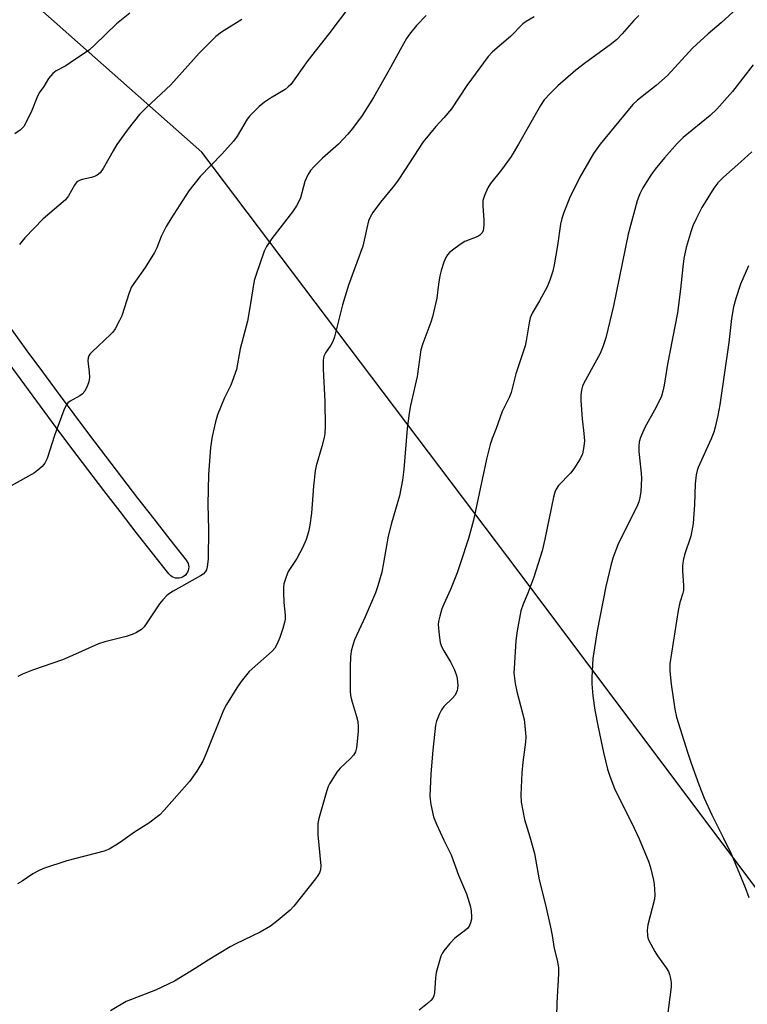
# Model space of a CAD drawing. Units: inches. Extents: x 1249769 to 1255769, y 565451 to 569452.
# Drawn here: x 1252652 to 1252850, y 565728 to 565996 of the extents above; entities that cross this region are included whole.
import ezdxf

# ---------------------------------------------------------------- set-up
doc = ezdxf.new("R2010")
doc.units = ezdxf.units.IN
doc.header["$MEASUREMENT"] = 0
for name, color, linetype in [('NTRL-Pasture Land', 2, 'Continuous'), ('TRANS-Street Sidewalk', 7, 'Continuous'), ('Undefined', 1, 'Continuous')]:
    doc.layers.add(name, color=color, linetype=linetype)

msp = doc.modelspace()

# ---------------------------------------------------------------- linework, layer by layer
at = {"layer": 'NTRL-Pasture Land'}
msp.add_lwpolyline([(1252868.01, 565738.47), (1252787.59, 565845.89), (1252701.25, 565960.21), (1252652.48, 566003.55), (1252638.23, 566042.91), (1252559.99, 566116.83), (1252499.18, 566181.93), (1252425.54, 566231.26), (1252358.28, 566289.57)], dxfattribs=at)
at = {"layer": 'TRANS-Street Sidewalk'}
msp.add_lwpolyline([(1252649.5, 565911.97), (1252653.7, 565906.17), (1252657.93, 565900.39), (1252662.18, 565894.61), (1252666.46, 565888.87), (1252670.76, 565883.13), (1252675.08, 565877.42), (1252679.43, 565871.72), (1252683.8, 565866.04), (1252688.2, 565860.38), (1252692.61, 565854.73), (1252697.06, 565849.1), (1252697.33, 565848.7), (1252697.54, 565848.26), (1252697.67, 565847.79), (1252697.73, 565847.3), (1252697.7, 565846.81), (1252697.6, 565846.33), (1252697.42, 565845.88), (1252697.16, 565845.46), (1252696.84, 565845.09), (1252696.47, 565844.77), (1252696.05, 565844.52), (1252695.59, 565844.34), (1252695.12, 565844.24), (1252694.63, 565844.21), (1252694.14, 565844.27), (1252693.67, 565844.41), (1252693.23, 565844.62), (1252692.83, 565844.89), (1252692.47, 565845.24), (1252692.35, 565845.39), (1252687.9, 565851.03), (1252683.47, 565856.69), (1252679.06, 565862.37), (1252674.67, 565868.07), (1252670.31, 565873.79), (1252665.97, 565879.52), (1252661.65, 565885.28), (1252657.36, 565891.05), (1252653.1, 565896.83), (1252648.85, 565902.64)], dxfattribs=at)
at = {"layer": 'Undefined'}
for points, elevation in [([(1252741.78, 566000.27), (1252735.83, 565992.44), (1252730.15, 565985.17), (1252725.46, 565978.67), (1252724.78, 565977.97), (1252723.93, 565977.33), (1252719.97, 565974.96), (1252718.37, 565973.86), (1252716.85, 565972.66), (1252715.58, 565971.41), (1252714.38, 565970.1), (1252713.66, 565969.19), (1252710.88, 565964.59), (1252709.89, 565963.2), (1252706.7, 565959.7), (1252700.86, 565953.56), (1252697.75, 565949.66), (1252692.84, 565942.11), (1252691.58, 565939.99), (1252690.21, 565937.27), (1252689.05, 565934.15), (1252688.38, 565932.86), (1252685.86, 565928.85), (1252682.2, 565923.56), (1252681.53, 565921.92), (1252679.53, 565915.68), (1252678.92, 565914.38), (1252677.67, 565912.15), (1252677.04, 565911.21), (1252676.45, 565910.55), (1252671.44, 565905.85), (1252670.85, 565905.2), (1252670.54, 565904.74), (1252670.36, 565904.25), (1252670.3, 565903.44), (1252670.68, 565900.3), (1252670.7, 565898.85), (1252670.57, 565897.72), (1252670.23, 565896.66), (1252669.44, 565895.18), (1252668.77, 565894.32), (1252668.12, 565893.86), (1252665.45, 565892.43), (1252664.85, 565891.94), (1252664.38, 565891.29), (1252663.79, 565889.97), (1252661.24, 565883.12), (1252659.19, 565876.79), (1252658.56, 565875.5), (1252657.83, 565874.59), (1252656.71, 565873.61), (1252655.74, 565872.92), (1252649.43, 565869.36)], 514), ([(1252681.7, 565998.04), (1252678.12, 565995.16), (1252672.22, 565989.41), (1252670.69, 565988.05), (1252665.51, 565984.53), (1252664.25, 565983.75), (1252661.68, 565982.36), (1252660.8, 565981.69), (1252659.54, 565980.28), (1252658.27, 565978.11), (1252657.01, 565976.34), (1252656.39, 565975.04), (1252655, 565971.53), (1252653.54, 565968.41), (1252652.84, 565967.18), (1252651.86, 565966.18), (1252650.45, 565965.23)], 518), ([(1252762.35, 565997.47), (1252759.69, 565994.75), (1252757.79, 565992.35), (1252757.01, 565991.18), (1252755.7, 565988.93), (1252752.29, 565982.63), (1252748.03, 565975.12), (1252744.95, 565970.25), (1252742.31, 565966.67), (1252741, 565965.13), (1252738.47, 565962.44), (1252734.11, 565958.58), (1252731.83, 565956.33), (1252730.88, 565955.25), (1252730.15, 565954.03), (1252729.31, 565952.21), (1252728.11, 565947.82), (1252727.68, 565946.81), (1252727.02, 565945.6), (1252725.98, 565944.01), (1252720.32, 565936.74), (1252718.91, 565934.54), (1252718.24, 565933.26), (1252716.03, 565926.91), (1252715.53, 565925.24), (1252714.45, 565918.51), (1252713.67, 565914.23), (1252711.7, 565906.63), (1252710.69, 565901.05), (1252709.16, 565896.75), (1252707.37, 565893.18), (1252705.57, 565888.73), (1252704.99, 565886.77), (1252704.08, 565882.83), (1252703.63, 565879.79), (1252703.07, 565872.5), (1252702.92, 565864.32), (1252703.12, 565857.45), (1252703.01, 565849.42), (1252702.76, 565847.28), (1252702.52, 565846.52), (1252702.28, 565846.08), (1252701.61, 565845.36), (1252700.9, 565844.86), (1252693.45, 565840.65), (1252692.46, 565840.02), (1252691.8, 565839.49), (1252690.64, 565838.31), (1252689.75, 565837.24), (1252685.63, 565831), (1252684.85, 565830.23), (1252683.52, 565829.39), (1252682.34, 565828.88), (1252680.7, 565828.31), (1252674.88, 565826.92), (1252673.18, 565826.38), (1252666.13, 565823.17), (1252663.4, 565822.02), (1252655.23, 565819.2), (1252652.52, 565818.11), (1252651.21, 565817.49)], 512), ([(1252845.84, 565998.43), (1252842.59, 565995.42), (1252839.04, 565992.44), (1252834.75, 565988.56), (1252827.93, 565981.06), (1252824.92, 565978.42), (1252819.77, 565974.36), (1252818.51, 565973.17), (1252809.62, 565962.38), (1252807.85, 565959.83), (1252804.15, 565953.39), (1252801.31, 565947.66), (1252799.73, 565943.82), (1252799.19, 565942.2), (1252798.83, 565940.58), (1252798.06, 565934.78), (1252797.18, 565929.51), (1252796.8, 565927.79), (1252795.95, 565925.38), (1252795.2, 565923.55), (1252793.17, 565919.76), (1252791.2, 565916.36), (1252790.64, 565915.12), (1252790.3, 565913.74), (1252789.51, 565908.87), (1252789.21, 565907.45), (1252786.75, 565899.83), (1252785.42, 565894.77), (1252784.87, 565893.4), (1252783, 565889.58), (1252781.33, 565884.94), (1252780.25, 565882.23), (1252779.73, 565880.59), (1252778.71, 565876.65), (1252776.78, 565867.32), (1252775.17, 565860.02), (1252773.82, 565855.04), (1252771.7, 565848.41), (1252770.72, 565845.69), (1252768.96, 565841.11), (1252767.12, 565837.18)], 506), ([(1252820.17, 565997.45), (1252818.78, 565996.08), (1252815.67, 565992.42), (1252814.08, 565990.82), (1252812.37, 565989.46), (1252805.72, 565984.64), (1252803, 565982.51), (1252798.13, 565978.28), (1252796.01, 565976.22), (1252794.43, 565974.47), (1252793.4, 565972.97), (1252787.44, 565962.44), (1252785.44, 565959.07), (1252782.85, 565955.44), (1252779.85, 565951.72), (1252779.07, 565950.49), (1252778.15, 565948.39), (1252777.75, 565947.04), (1252777.71, 565945.57), (1252778.01, 565941.7), (1252778.05, 565940.23), (1252777.85, 565938.94), (1252777.51, 565938.22), (1252776.95, 565937.61), (1252776.38, 565937.23), (1252772.81, 565935.86), (1252771.83, 565935.27), (1252770.2, 565934.09), (1252768.7, 565932.88), (1252768.13, 565932.3), (1252767.64, 565931.53), (1252767.12, 565930.24)], 508), ([(1252791.68, 565997.11), (1252789.51, 565995.81), (1252788.6, 565995.16), (1252785.24, 565991.76), (1252780.4, 565987.52), (1252779.16, 565986.25), (1252773.37, 565978.4), (1252769.21, 565972.02), (1252767.12, 565969.57)], 510), ([(1252712.19, 565996.39), (1252706.67, 565992.93), (1252705.14, 565991.74), (1252700.59, 565987.22), (1252692.89, 565978.58), (1252686.15, 565972.26), (1252684.36, 565970.46), (1252681.25, 565966.61), (1252678.16, 565962.33), (1252677.14, 565960.63), (1252674.47, 565955.77), (1252673.63, 565954.63), (1252672.79, 565953.95), (1252672.08, 565953.57), (1252671.26, 565953.33), (1252668.71, 565952.82), (1252667.97, 565952.53), (1252667.32, 565952.11), (1252666.65, 565951.28), (1252665, 565948.33), (1252664.18, 565947.25), (1252658.13, 565942.08), (1252653.15, 565936.91), (1252651.68, 565935.1)], 516), ([(1252851.25, 565983.98), (1252845.64, 565976.71), (1252841.41, 565971.94), (1252839.54, 565970.21), (1252832.28, 565964.21), (1252830.64, 565962.6), (1252827.15, 565958.71), (1252824.64, 565955.62), (1252823.44, 565953.97), (1252821.22, 565950.48), (1252820.47, 565948.88), (1252819.74, 565946.95), (1252817.27, 565937.88), (1252813.25, 565918.34), (1252811.23, 565909.67), (1252810.4, 565907.23), (1252809.66, 565905.37), (1252805.24, 565897.32), (1252804.89, 565896.51), (1252804.59, 565895.44), (1252804.38, 565894.06), (1252804.4, 565892.59), (1252804.76, 565887.61), (1252805.22, 565883.65), (1252805.36, 565881.59), (1252805.23, 565880.11), (1252804.82, 565878.07), (1252804.25, 565876.73), (1252802.49, 565873.98), (1252801.56, 565872.84), (1252798.32, 565869.44), (1252797.67, 565868.48), (1252797.32, 565867.68), (1252796.97, 565866.27), (1252794.6, 565854.82), (1252793.87, 565851.7), (1252791.64, 565844.48), (1252789.94, 565840.16), (1252788.67, 565837.19), (1252788.04, 565835.31), (1252787.08, 565829.88), (1252786.74, 565827.28), (1252786.22, 565819.62), (1252786.21, 565818.44), (1252786.31, 565816.99), (1252786.52, 565815.56), (1252786.99, 565813.35), (1252788.95, 565805.74), (1252789.19, 565804), (1252789.4, 565801.06), (1252789.35, 565799.61), (1252788.6, 565794.14), (1252788.33, 565791.21), (1252788.08, 565785.26), (1252788.19, 565783.19), (1252789.03, 565778.49), (1252790.5, 565773.84), (1252791.75, 565769.27), (1252793.02, 565762.13), (1252794.8, 565755.24), (1252796.17, 565749.22), (1252796.6, 565746.96), (1252797.15, 565743.35), (1252797.97, 565740.25), (1252798.31, 565738.23), (1252798.32, 565736.47), (1252797.87, 565728.56), (1252797.73, 565721.17)], 504), ([(1252767.12, 565969.57), (1252764.96, 565967.24), (1252761.51, 565963.06), (1252756.47, 565955.2), (1252754.73, 565952.63), (1252753.69, 565951.24), (1252749.88, 565946.65), (1252747.82, 565943.81), (1252747.08, 565942.57), (1252746.67, 565941.49), (1252746.14, 565939.51), (1252745.13, 565934.66), (1252741.19, 565924.05), (1252739.58, 565918.64), (1252737.39, 565909.97), (1252736.89, 565908.66), (1252736.4, 565907.66), (1252734.96, 565905.57), (1252734.49, 565904.64), (1252734.3, 565903.55), (1252734.27, 565901.17), (1252734.73, 565892.35), (1252734.83, 565885.57), (1252734.77, 565883.79), (1252734.67, 565882.92), (1252733.97, 565880.06), (1252732.43, 565874.82), (1252732.11, 565873.41), (1252731.63, 565869.29), (1252731.11, 565861.94), (1252730.7, 565858.69), (1252730.32, 565856.85), (1252729.63, 565854.74), (1252728.81, 565852.64), (1252727.1, 565849.59), (1252724.79, 565846), (1252724.11, 565844.36), (1252723.59, 565842.66), (1252723.49, 565841.82), (1252723.5, 565840.4), (1252723.64, 565837.56), (1252723.95, 565834.14), (1252723.95, 565833.02), (1252723.79, 565832.18), (1252723.3, 565830.53), (1252722.48, 565828.11), (1252721.71, 565826.19), (1252721.15, 565825.16), (1252720.42, 565824.31), (1252714.2, 565818.78), (1252711.96, 565816.07), (1252710.79, 565814.38), (1252708.02, 565809.87), (1252707.18, 565808.33), (1252702.36, 565796.26), (1252701.54, 565794.38), (1252699.92, 565791.71), (1252697.97, 565788.86), (1252691.09, 565781.07), (1252689.84, 565779.82), (1252686.88, 565777.48), (1252683.01, 565775.11), (1252679.81, 565772.77), (1252678.34, 565771.81), (1252676.04, 565770.46), (1252674.69, 565769.88), (1252664.58, 565767.28), (1252658.18, 565765.13), (1252656.85, 565764.53), (1252655.3, 565763.68), (1252652.38, 565761.68), (1252651.12, 565761.03)], 510), ([(1252767.12, 565930.24), (1252766.37, 565928), (1252766.03, 565926.58), (1252765.65, 565924.26), (1252765.23, 565920.44), (1252764.05, 565915.35), (1252763.61, 565913.95), (1252761.38, 565908.12), (1252760.9, 565906.36), (1252759.83, 565899.1), (1252758.02, 565891.21), (1252757.66, 565889.17), (1252757.14, 565885.02), (1252756.27, 565873.86), (1252755.88, 565870.93), (1252755.03, 565866.61), (1252752.88, 565859.22), (1252751.96, 565855.64), (1252750.75, 565848.37), (1252750.26, 565845.89), (1252749.19, 565842.17), (1252748.51, 565840.21), (1252745.77, 565833.7), (1252742.82, 565827.41), (1252742.36, 565826.02), (1252741.93, 565824.31), (1252741.74, 565822.85), (1252741.62, 565820.2), (1252741.65, 565813.47), (1252741.78, 565812.3), (1252742.02, 565811.14), (1252743.4, 565806.59), (1252743.7, 565805.16), (1252743.81, 565803.72), (1252743.81, 565802.45), (1252743.41, 565798.07), (1252743.13, 565796.95), (1252742.56, 565795.99), (1252741.75, 565795.14), (1252738.9, 565792.52), (1252737.99, 565791.41), (1252736.01, 565788.26), (1252735.65, 565787.48), (1252735.28, 565786.38), (1252733.14, 565778.75), (1252732.89, 565777.4), (1252732.82, 565775.77), (1252732.87, 565774.36), (1252733.62, 565765.9), (1252733.54, 565764.77), (1252733.29, 565764), (1252732.87, 565763.27), (1252732.2, 565762.34), (1252726.35, 565754.9), (1252725.28, 565753.86), (1252722.1, 565751.12), (1252719.97, 565749.5), (1252717.2, 565747.82), (1252710.55, 565744.66), (1252708.97, 565743.84), (1252703.05, 565740.19), (1252699.51, 565737.92), (1252693.88, 565734.53), (1252688.68, 565732.04), (1252680.75, 565728.92), (1252676.41, 565726.42)], 508), ([(1252767.12, 565837.18), (1252766.6, 565835.9), (1252766, 565833.9), (1252765.69, 565832.46), (1252765.63, 565831.59), (1252765.86, 565828.69), (1252766.12, 565826.68), (1252766.49, 565825.6), (1252767.12, 565824.46)], 506), ([(1252767.12, 565824.46), (1252769.07, 565821.29), (1252769.91, 565819.41), (1252770.54, 565817.77), (1252770.78, 565816.93), (1252770.94, 565814.98), (1252770.88, 565814.15), (1252770.76, 565813.62), (1252770.18, 565812.39), (1252769.46, 565811.52), (1252767.12, 565809.25)], 506), ([(1252767.12, 565809.25), (1252766.51, 565808.4), (1252765.88, 565807.15), (1252765.14, 565805.32), (1252764.88, 565804.19), (1252764.11, 565797.41), (1252763.62, 565790.97), (1252763.34, 565784.9), (1252763.39, 565784.04), (1252763.61, 565782.61), (1252764.36, 565779.24), (1252765.1, 565777.2), (1252767.12, 565772.9)], 506), ([(1252767.12, 565772.9), (1252769.14, 565768.87), (1252771.15, 565763.34), (1252773.26, 565758.3), (1252774.41, 565754.73), (1252774.59, 565753.57), (1252774.69, 565752.11), (1252774.62, 565751.34), (1252774.38, 565750.38), (1252774.08, 565749.66), (1252773.62, 565748.97), (1252772.67, 565748.09), (1252770.13, 565746.2), (1252768.76, 565744.72), (1252767.12, 565742.77)], 506), ([(1252767.12, 565742.77), (1252766.64, 565742.03), (1252766.3, 565741.26), (1252765.03, 565736.87), (1252764.82, 565735.44), (1252764.61, 565731.35), (1252764.44, 565730.52), (1252764.11, 565729.9), (1252763.55, 565729.25), (1252762.69, 565728.45), (1252760.44, 565726.61)], 506)]:
    msp.add_lwpolyline(points, dxfattribs=dict(at, elevation=elevation))
for points in [[(1252850.94, 565960.31, 502), (1252847.96, 565957.55, 502), (1252843.17, 565953.44, 502), (1252841.63, 565951.86, 502), (1252840.61, 565950.44, 502), (1252837.32, 565945.2, 502), (1252835.73, 565942.03, 502), (1252834.88, 565940.15, 502), (1252834.39, 565938.76, 502), (1252833.09, 565934.24, 502), (1252832.45, 565931.26, 502), (1252832.15, 565929.01, 502), (1252831.54, 565922.89, 502), (1252830.65, 565916.5, 502), (1252827.93, 565902.51, 502), (1252827.03, 565896.8, 502), (1252826.7, 565895.14, 502), (1252826.32, 565893.82, 502), (1252825.91, 565892.77, 502), (1252824.47, 565889.95, 502), (1252821.83, 565885.23, 502), (1252820.67, 565882.49, 502), (1252820.31, 565881.36, 502), (1252820.17, 565880.1, 502), (1252820.21, 565878.72, 502), (1252820.85, 565872.84, 502), (1252820.94, 565871.36, 502), (1252820.74, 565867.84, 502), (1252820.46, 565866.11, 502), (1252820.13, 565865, 502), (1252819.6, 565863.63, 502), (1252814.65, 565853.73, 502), (1252813.9, 565851.89, 502), (1252813.14, 565849.64, 502), (1252812.58, 565847.65, 502), (1252811.22, 565841.92, 502), (1252808.8, 565829.88, 502), (1252807.67, 565822.39, 502), (1252807.38, 565817.22, 502), (1252807.41, 565815.47, 502), (1252807.66, 565812.23, 502), (1252808.2, 565808.28, 502), (1252809.07, 565803.67, 502), (1252810.56, 565796.8, 502), (1252811.69, 565792.24, 502), (1252812.27, 565790.27, 502), (1252813.59, 565786.96, 502), (1252818.94, 565776.2, 502), (1252820.3, 565773.23, 502), (1252822.85, 565766.93, 502), (1252823.4, 565765.12, 502), (1252824.18, 565762.01, 502), (1252824.36, 565760.87, 502), (1252824.46, 565759.43, 502), (1252824.51, 565757.99, 502), (1252824.45, 565756.85, 502), (1252822.58, 565749.82, 502), (1252822.44, 565748.36, 502), (1252822.52, 565746.9, 502), (1252822.64, 565746.33, 502), (1252822.93, 565745.55, 502), (1252824.51, 565742.56, 502), (1252825.28, 565741.35, 502), (1252827.64, 565738.08, 502), (1252828.24, 565737.11, 502), (1252828.56, 565736.33, 502), (1252828.83, 565735.24, 502), (1252828.99, 565734.11, 502), (1252828.97, 565732.95, 502), (1252827.52, 565721.74, 502)], [(1252850.02, 565929.3, 500), (1252847.85, 565924.27, 500), (1252846.57, 565920.36, 500), (1252845.93, 565918.1, 500), (1252845.38, 565914.97, 500), (1252844.66, 565908.4, 500), (1252842.17, 565891.45, 500), (1252841.67, 565888.53, 500), (1252840.97, 565885.37, 500), (1252840.55, 565883.99, 500), (1252839.83, 565882.17, 500), (1252836.36, 565874.34, 500), (1252836.05, 565873.5, 500), (1252835.8, 565872.4, 500), (1252835.47, 565869.87, 500), (1252835.31, 565864.29, 500), (1252835, 565859.1, 500), (1252834.3, 565855.65, 500), (1252832.64, 565850.62, 500), (1252832.22, 565849.01, 500), (1252832.06, 565847.62, 500), (1252832.02, 565846.22, 500), (1252832.32, 565842.21, 500), (1252832.3, 565840.83, 500), (1252832.15, 565840.11, 500), (1252831.37, 565837.63, 500), (1252830.86, 565835.46, 500), (1252828.61, 565820.94, 500), (1252828.57, 565818.86, 500), (1252828.97, 565815.37, 500), (1252829.98, 565808.55, 500), (1252830.39, 565806.38, 500), (1252833.39, 565796.88, 500), (1252834.43, 565793.83, 500), (1252836.51, 565788.06, 500), (1252837.96, 565784.35, 500), (1252840.04, 565779.83, 500), (1252843.24, 565773.47, 500), (1252845.34, 565768.95, 500), (1252849.09, 565759.97, 500), (1252850.06, 565757.28, 500)]]:
    msp.add_polyline3d(points, dxfattribs=at)

doc.saveas('drawing.dxf')
